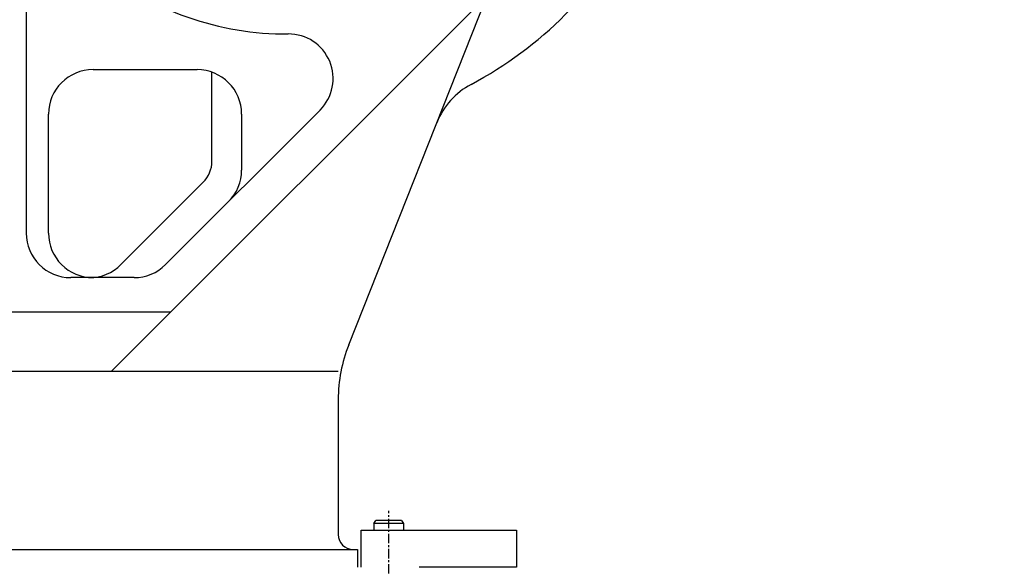
# Model space of a CAD drawing. Units: millimetres. Extents: x 448528 to 495713, y 1567781 to 1618297.
# Drawn here: x 449762 to 450425, y 1568922 to 1569291 of the extents above; entities that cross this region are included whole.
import ezdxf

# ---------------------------------------------------------------- set-up
doc = ezdxf.new("R2010")
doc.units = ezdxf.units.MM
doc.linetypes.add('CENTER', pattern=[10.16, 6.35, -1.27, 1.27, -1.27])
doc.layers.add('CEN', color=2, linetype='CENTER')
doc.styles.add('Note Text (ISO)', font='Arial Narrow.ttf')
doc.dimstyles.new('Default (ISO)', dxfattribs={"dimscale": 50, "dimtxt": 1.5, "dimasz": 1.5, "dimexe": 1.18, "dimexo": 0, "dimgap": 0.762, "dimtad": 1, "dimdec": 0, "dimrnd": 1e-08, "dimzin": 0, "dimtxsty": 'Note Text (ISO)', "dimblk": 'Filled-1', "dimcen": 0.09, "dimdle": 10, "dimclrd": 256, "dimclre": 256, "dimclrt": 256, "dimadec": 0, "dimazin": 0, "dimtfac": 2.3368, "dimtdec": 0, "dimtmove": 0, "dimatfit": 3, "dimfxl": 1, "dimtolj": 1, "dimtzin": 0, "dimlwd": -1, "dimlwe": -1, "dimarcsym": 0})

# ---------------------------------------------------------------- blocks, each defined once
blk = doc.blocks.new('6445')
for p, q in [((84057.95, -47657.32), (84192.51, -47318.15)), ((84151.28, -47422.05), (83898.25, -47675.09)), ((83840.9, -47426.62), (83840.9, -47582.09)), ((83885.9, -47472.09), (83955.9, -47472.09)), ((83965.9, -47533.8), (83965.9, -47473.8)), ((83855.9, -47582.09), (83855.9, -47502.09)), ((84038.69, -47499.29), (83934.68, -47603.3)), ((83985.9, -47502.09), (83985.9, -47539.66)), ((83904.68, -47603.3), (83960.04, -47547.94)), ((83913.47, -47612.09), (83870.9, -47612.09)), ((83825.9, -47635.09), (83938.25, -47635.09)), ((83825.9, -47675.09), (84050.9, -47675.09)), ((84050.9, -47694.2), (84050.9, -47785.09)), ((84074.9, -47777.57), (84076.25, -47775.59)), ((84074.9, -47777.57), (84074.9, -47782.09)), ((84094.9, -47777.57), (84074.9, -47777.57)), ((84093.54, -47775.59), (84076.25, -47775.59)), ((84093.54, -47775.59), (84094.9, -47777.57)), ((84094.9, -47777.57), (84094.9, -47782.09)), ((84066.4, -47807.09), (84066.4, -47782.09)), ((84066.4, -47782.09), (84170.9, -47782.09)), ((84170.9, -47782.09), (84170.9, -47807.09)), ((83427.9, -47795.09), (84063.9, -47795.09)), ((84063.9, -47795.09), (84063.9, -47807.09)), ((84170.9, -47807.09), (84105.4, -47807.09))]:
    blk.add_line(p, q)
for centre, radius, start, end in [((84015.9, -47248.09), 265, 297.99233, 332.27675), ((84015.9, -47248.09), 200, 230.91779, 270.39335), ((84017.48, -47478.08), 30, 315, 90.39335), ((83885.9, -47502.09), 30, 90, 180), ((83955.9, -47502.09), 30, 0, 90), ((84163.74, -47526.23), 50, 117.99233, 158.35992), ((83945.9, -47533.8), 20, 315, 0), ((83955.9, -47539.66), 30, 315, 0), ((83870.9, -47582.09), 30, 180, 270), ((83885.9, -47582.09), 30, 180, 270), ((83883.47, -47582.09), 30, 270, 315), ((83913.47, -47582.09), 30, 270, 315), ((84150.9, -47694.2), 100, 158.35992, 180), ((84060.9, -47785.09), 10, 180, 270)]:
    blk.add_arc(centre, radius, start, end)
at = {"layer": 'CEN'}
blk.add_line((84084.9, -47872.21), (84084.9, -47769.09), dxfattribs=at)
blk = doc.blocks.new('Filled-1')
at = {"color": 0}
for p, q in [((0, 0), (-1, 0.1667)), ((-1, 0.1667), (-1, -0.1667)), ((-1, 0), (0, 0)), ((-1, -0.1667), (0, 0))]:
    blk.add_line(p, q, dxfattribs=at)
at = {"color": 0, "flags": 128}
blk.add_lwpolyline([(-1, -0.1667), (0, 0), (-1, 0.1667), (-1, -0.1667)], dxfattribs=at)
at = {"color": 0}
blk.add_solid([(-1, -0.1667), (0, 0), (-1, 0.1667), (-1, -0.1667)], dxfattribs=at)
blk = doc.blocks.new('*D272')
at = {"transparency": 16777216}
for p, q in [((451781.62, 1571140.12), (453329.22, 1571140.12)), ((453270.22, 1568173.93), (453270.22, 1571065.12)), ((449254.12, 1568098.93), (453329.22, 1568098.93))]:
    blk.add_line(p, q, dxfattribs=at)
at = {"layer": 'Defpoints', "color": 0, "transparency": 16777216}
for p in [(451781.62, 1571140.12), (453270.22, 1571140.12), (449254.12, 1568098.93)]:
    blk.add_point(p, dxfattribs=at)
at = {"transparency": 16777216, "xscale": 75, "yscale": 75, "zscale": 75}
for p, rotation in [((453270.22, 1571140.12), 90), ((453270.22, 1568098.93), 270)]:
    blk.add_blockref('Filled-1', p, dxfattribs=dict(at, rotation=rotation))
at = {"transparency": 16777216, "insert": (453193.83, 1569619.53), "char_height": 75, "attachment_point": 5, "rotation": 90, "style": 'Note Text (ISO)'}
blk.add_mtext('\\A1;3041', dxfattribs=at)

msp = doc.modelspace()

# ---------------------------------------------------------------- block references
at = {"linetype": 'Continuous'}
msp.add_blockref('6445', (365925.72, 1616729.47), dxfattribs=at)

# ---------------------------------------------------------------- dimensions: what is measured, and where the dimension line sits
dim = msp.add_linear_dim(base=(453270.22, 1571140.12), p1=(449254.12, 1568098.93), p2=(451781.62, 1571140.12), angle=90, dimstyle='Default (ISO)')
dim.commit()
dim.dimension.update_dxf_attribs({"geometry": '*D272', "text_midpoint": (453193.83, 1569619.53)})

doc.saveas('drawing.dxf')
